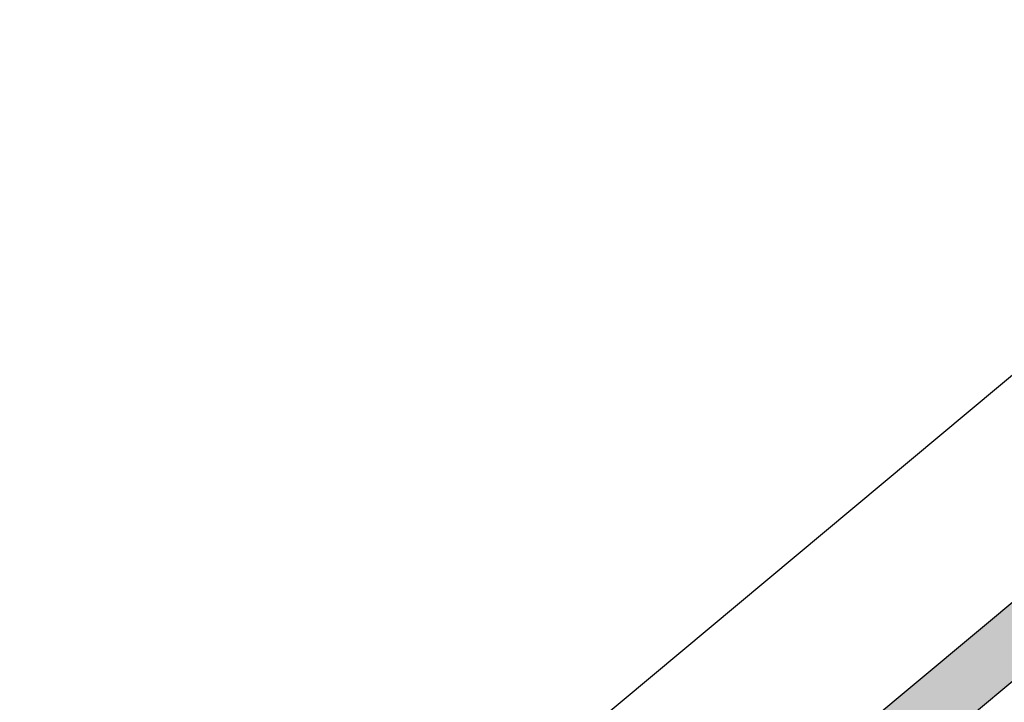
# Model space of a CAD drawing. Units: millimetres. Extents: x -138 to 4178, y -169 to 2514.
# Drawn here: x 315 to 510, y 439 to 574 of the extents above; entities that cross this region are included whole.
import ezdxf

# ---------------------------------------------------------------- set-up
doc = ezdxf.new("R2010")
doc.units = ezdxf.units.MM
doc.header["$LTSCALE"] = 20
doc.header["$MEASUREMENT"] = 0
doc.linetypes.add('AUSGEZOGEN', pattern=[0])
doc.layers.add('VELUX-BDX', color=6, linetype='Continuous')
doc.layers.add('VELUX-DACHEINDECKUNG', color=8, linetype='AUSGEZOGEN')

# ---------------------------------------------------------------- blocks, each defined once
blk = doc.blocks.new('Ziegel_laengs_oben')
at = {"layer": 'VELUX-DACHEINDECKUNG'}
h = blk.add_hatch(color=256, dxfattribs=at)
h.dxf.hatch_style = 1
h.paths.add_polyline_path([(-2.05, -0.4, -0.378865), (1.92, -0.51), (9.63, -7.74, 0.320101), (11.93, -8.05), (19.01, -4.32), (26.69, 2.09), (8.43, 23.97), (-297.84, -231.51), (-298.73, -232.5, 0.296739), (-302.01, -252.96), (-295.83, -266.95), (-283.06, -256.3, 0.198914), (-281.99, -254.27), (-280.68, -239.72, -0.387385), (-277.7, -236.99), (-264.69, -237.03, 0.362501), (-261.74, -234.56), (-261.12, -231.06, -0.363967), (-247.31, -219.52), (-242.41, -219.53, 0.313872), (-239.6, -217.57), (-230.46, -192.68, -0.131652), (-227.48, -188.45)])
for p, q in [((8.43, 23.97), (-297.84, -231.51)), ((26.69, 2.09), (8.43, 23.97)), ((26.69, 2.09), (19.01, -4.32)), ((-2.05, -0.4), (-227.48, -188.45)), ((9.63, -7.74), (1.92, -0.51)), ((11.93, -8.05), (19.01, -4.32)), ((-91.46, -14.43), (-316.79, -202.39)), ((-230.46, -192.68), (-239.6, -217.57)), ((-316.79, -202.39), (-317.96, -203.69)), ((-242.42, -219.53), (-247.29, -219.52)), ((-317.93, -240.46), (-322.3, -230.57)), ((-297.84, -231.51), (-298.73, -232.5)), ((-261.11, -231.05), (-261.74, -234.56)), ((-264.71, -237.03), (-277.68, -236.99)), ((-281.99, -254.27), (-280.68, -239.72)), ((-317.93, -240.46), (-295.83, -266.95)), ((-295.83, -266.95), (-302.03, -252.93)), ((-283.06, -256.3), (-295.83, -266.95))]:
    blk.add_line(p, q, dxfattribs=at)
for centre, radius, start, end in [((11, -6.28), 2, 226.835, 297.8348), ((-221.07, -196.13), 10, 129.8348, 159.8348), ((-299.43, -220.47), 25, 137.8356, 203.8348), ((-242.41, -216.53), 3, 269.8348, 339.8348), ((-247.33, -233.52), 14, 89.8348, 169.8348), ((-284.65, -245.25), 19, 137.8348, 203.8348), ((-264.7, -234.03), 3, 269.8348, 349.8348), ((-277.69, -239.99), 3, 89.8347, 174.8348), ((-284.98, -254), 3, 309.8348, 354.835)]:
    blk.add_arc(centre, radius, start, end, dxfattribs=at)

msp = doc.modelspace()

# ---------------------------------------------------------------- block references
at = {"layer": 'VELUX-BDX'}
msp.add_blockref('Ziegel_laengs_oben', (641.15, 550.02), dxfattribs=at)

doc.saveas('drawing.dxf')
